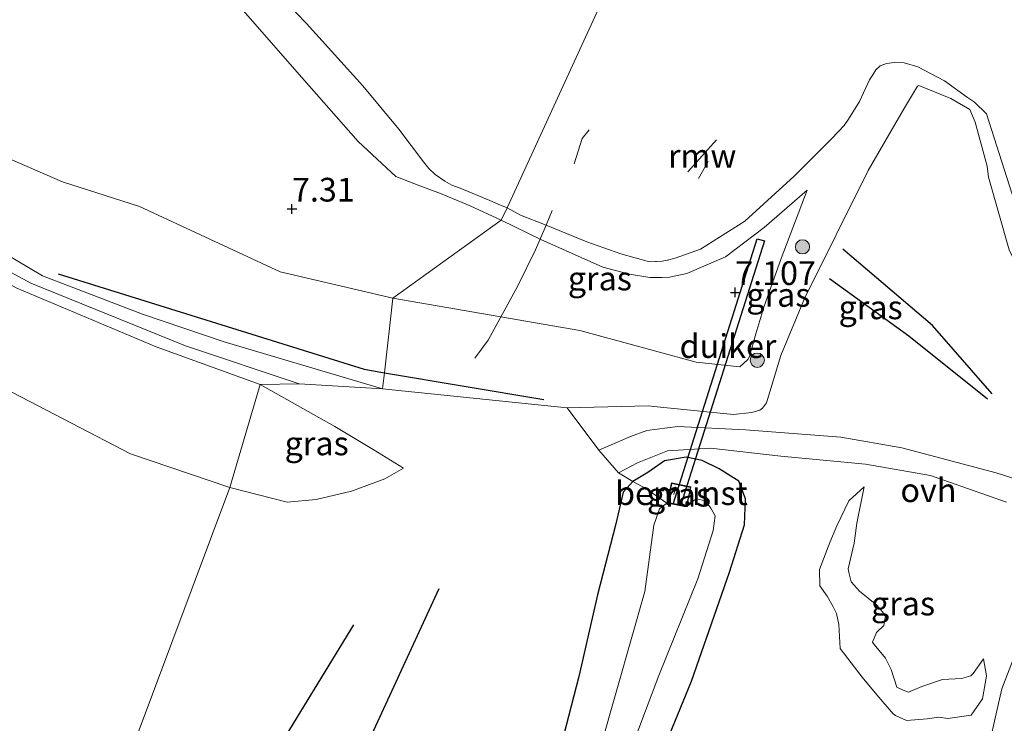
# Model space of a CAD drawing. Units: metres. Extents: x 160000 to 170008, y 439024 to 443753.
# Drawn here: x 162372 to 162476, y 443404 to 443478 of the extents above; entities that cross this region are included whole.
import ezdxf
from ezdxf.enums import TextEntityAlignment as Align

# ---------------------------------------------------------------- set-up
doc = ezdxf.new("R2010")
doc.units = ezdxf.units.M
doc.linetypes.add('IE-TERREINAFSCHEIDING', pattern=[10, 8, -2])
doc.layers.get('0').update_dxf_attribs({"lineweight": 25})
for name, color, linetype, lineweight in [('B-ME-AL-OVERIG-GV-B6', 7, 'BV-GELEIDERAIL', 18), ('B-ME-GR-BOOM-S-B1', 93, 'Continuous', 18), ('B-ME-GW-KRUINLIJN-L-B1', 93, 'Continuous', 18), ('B-ME-GW-TEENLIJN-L-B1', 93, 'Continuous', 18), ('B-ME-IE-GRASLAND-GV-B6', 93, 'Continuous', 18), ('B-ME-IE-GRONDWERKLIJN-GROND_INGERICHT-GV-B6', 253, 'Continuous', 18), ('B-ME-IE-HULPGEOMETRIE-L-B1', 53, 'Continuous', 18), ('B-ME-IE-TERREINAFSCHEIDING-DOORGANG-L-B1', 8, 'IE-TERREINAFSCHEIDING-KUNSTMATIG-OPEN', 18), ('B-ME-IE-TERREINAFSCHEIDING-RASTERHEKWERK-L-B1', 8, 'IE-TERREINAFSCHEIDING', 18), ('B-ME-KG-KADASTRAAL-DAKRAND-L-B1', 13, 'Continuous', 18), ('B-ME-KG-KADASTRAAL-NOKLIJN-L-B1', 13, 'Continuous', 18), ('B-ME-OB-WATERLIJN-L-B1', 133, 'OB-WATERLIJN', 18), ('B-ME-OG-WATER-GV-B6', 153, 'Continuous', 18), ('B-ME-VH-VERH_SOORT-ONVERHARD-GV-B6', 8, 'Continuous', 18)]:
    doc.layers.add(name, color=color, linetype=linetype, lineweight=lineweight)
for name, color, linetype in [('B-ME-GR-BOMENRIJ-L-B1', 10, 'Continuous'), ('B-ME-GW-GRONDWERKLIJN-L-B1', 10, 'Continuous'), ('B-ME-GW-HOOGTEPUNT-S-B1', 10, 'Continuous'), ('B-ME-GW-INSTEEKWATERGANG-L-B1', 10, 'Continuous'), ('B-ME-KW-DUIKER-GV-B6', 10, 'Continuous'), ('B-ME-KW-REMMINGWERK-L-B1', 10, 'Continuous'), ('B-ME-OG-BREUK-L-B1', 10, 'Continuous')]:
    doc.layers.add(name, color=color, linetype=linetype)
doc.styles.add('NLCS-ISO', font='NLCS-ISO.TTF')
doc.linetypes.add('BV-GELEIDERAIL', pattern='A,10,-3,[108,NLCS.SHX,S=1,R=0,X=0,Y=0],-3', length=16)
doc.linetypes.add('IE-TERREINAFSCHEIDING-KUNSTMATIG-OPEN', pattern='A,7,-1.5,[67,NLCS.SHX,S=0.75,R=0,X=0,Y=0],-1.5', length=10)
doc.linetypes.add('OB-WATERLIJN', pattern='A,10,[32,NLCS.SHX,S=2,R=0,X=0,Y=0],-12', length=22)

# ---------------------------------------------------------------- blocks, each defined once
blk = doc.blocks.new('hoogtepunt')
for p, q in [((-0.5, 0), (0.5, 0)), ((0, 0.5), (0, -0.5))]:
    blk.add_line(p, q)
blk = doc.blocks.new('boom')
h = blk.add_hatch(color=256)
edge = h.paths.add_edge_path()
edge.add_arc((0, 0), 0.75, 0, 360)
blk.add_circle((0, 0), 0.75)

msp = doc.modelspace()

# ---------------------------------------------------------------- linework, layer by layer
at = {"layer": 'B-ME-AL-OVERIG-GV-B6'}
msp.add_polyline3d([(162442.95, 443428.543, 7.295), (162442.518, 443426.491, 7.295), (162440.439, 443426.88, 7.295), (162440.889, 443428.968, 7.295), (162442.95, 443428.543, 7.295)], dxfattribs=at)
at = {"layer": 'B-ME-GR-BOMENRIJ-L-B1'}
msp.add_line((162376.193, 443451.001, 9.273), (162408.465, 443440.945, 9.273), dxfattribs=at)
msp.add_polyline3d([(162408.465, 443440.945, 9.273), (162410.6151, 443440.5845, 9.2562), (162427.42, 443437.767, 9.125)], dxfattribs=at)
at = {"layer": 'B-ME-GW-GRONDWERKLIJN-L-B1'}
for points in [[(162457.576, 443450.505, 8.416), (162465.949, 443444.472, 8.485), (162474.221, 443437.845, 8.309)], [(162416.348, 443417.818, 8.678), (162404.88, 443392.977, 8.592), (162387.532, 443349.894, 8.608), (162374.564, 443321.819, 8.567), (162359.719, 443289.651, 8.572), (162343.624, 443250.293, 8.637), (162327.4909, 443212.8588, 8.5648), (162316.088, 443188.249, 8.67), (162305.713, 443163.015, 8.58), (162297.963, 443143.36, 8.633)], [(162291.482, 443145.072, 8.518), (162306.781, 443175.293, 8.686), (162318.574, 443202.877, 8.654), (162322.5301, 443214.3642, 8.4724), (162331.319, 443233.729, 8.559), (162339.296, 443252.759, 8.613), (162357.011, 443299.845, 8.576), (162371.741, 443333.676, 8.613), (162391.235, 443376.41, 8.588), (162398.692, 443399.807, 8.522), (162407.387, 443414.001, 8.649)]]:
    msp.add_polyline3d(points, dxfattribs=at)
at = {"layer": 'B-ME-GW-INSTEEKWATERGANG-L-B1'}
msp.add_polyline3d([(162439.237, 443398.884, 7.332), (162443.015, 443408.084, 7.5), (162447.025, 443419.554, 7.357), (162448.608, 443424.549, 7.677), (162448.722, 443427.278, 7.853), (162447.995, 443429.147, 8.145), (162445.924, 443430.462, 8.276), (162444.147, 443431.335, 8.329), (162442.442, 443431.696, 8.416), (162440.157, 443431.31, 8.276), (162438.405, 443430.06, 7.968), (162436.814, 443429.136, 7.857), (162435.796, 443427.988, 7.718), (162435.028, 443424.663, 7.583), (162433.08, 443417.179, 7.423), (162431.139, 443408.547, 7.394), (162429.518, 443402.326, 7.316)], dxfattribs=at)
at = {"layer": 'B-ME-GW-KRUINLIJN-L-B1'}
msp.add_line((162429.891, 443436.901, 8.74), (162410.427, 443438.899, 8.924), dxfattribs=at)
for points in [[(162080.62, 443606.488, 9.66), (162098.774, 443592.694, 9.492), (162115.928, 443579.888, 9.431), (162128.701, 443571.494, 9.516), (162140.536, 443564.626, 9.475), (162159.945, 443554.165, 9.536), (162173.27, 443547.385, 9.532), (162184.5943, 443542.1039, 9.3528), (162193.008, 443539.05, 9.601), (162216.745, 443529.477, 9.479), (162242.072, 443519.672, 9.479), (162259.612, 443512.674, 9.423), (162266.691, 443509.558, 9.402), (162278.414, 443504.162, 9.475), (162291.168, 443497.417, 9.406), (162304.491, 443489.736, 9.447), (162321.691, 443479.532, 9.447), (162338.556, 443469.566, 9.536), (162350.063, 443462.562, 9.557), (162373.315, 443450.027, 9.342), (162389.645, 443443.436, 9.342), (162401.633, 443439.412, 9.342)], [(162260.688, 443510.292, 9.423), (162270.818, 443505.991, 9.362), (162283.547, 443499.552, 9.402), (162297.561, 443492.178, 9.419), (162316.535, 443480.966, 9.471), (162334.168, 443470.549, 9.496), (162343.928, 443464.603, 9.524), (162361.743, 443454.918, 9.406), (162371.823, 443449.485, 9.313), (162386.531, 443443.298, 9.074), (162397.505, 443439.351, 9.009)], [(162331.089, 443480.379, 8.908), (162334.942, 443476.611, 9.159), (162336.915, 443474.337, 9.289), (162337.777, 443472.491, 9.394), (162339.135, 443471.313, 9.475), (162341.931, 443468.933, 9.561), (162354.326, 443461.523, 9.577), (162369.117, 443453.984, 9.419), (162374.542, 443450.81, 9.313), (162385.106, 443446.76, 8.75), (162393.703, 443443.831, 8.725), (162410.427, 443438.899, 8.924)], [(162394.751, 443479.888, 7.055), (162401.115, 443472.589, 7.1), (162407.851, 443464.947, 6.945), (162411.827, 443461.261, 6.755), (162414.356, 443460.268, 6.609), (162416.531, 443459.478, 6.528), (162419.68, 443458.18, 6.564), (162422.938, 443456.671, 6.508)], [(162429.891, 443436.901, 8.74), (162438.493, 443437.097, 8.732), (162439.0339, 443437.0412, 8.7325), (162440.0841, 443436.9329, 8.7334), (162447.446, 443436.174, 8.74), (162449.371, 443436.395, 8.752), (162450.235, 443436.635, 8.645), (162450.487, 443436.852, 8.629), (162450.908, 443437.398, 8.629), (162452.431, 443442.412, 8.641), (162454.92, 443448.417, 8.432), (162461.635, 443461.897, 7.64), (162465.478, 443468.49, 6.947), (162466.839, 443470.796, 6.786), (162466.991, 443470.858, 6.799), (162470.366, 443469.49, 6.887)], [(162474.201, 443462.342, 7.195), (162472.929, 443466.983, 6.951), (162472.36, 443468.343, 6.951), (162470.366, 443469.49, 6.887)], [(162474.201, 443462.342, 7.195), (162474.352, 443461.191, 7.238), (162476.522, 443453.542, 7.574), (162478.644, 443449.15, 7.755)], [(162422.938, 443456.671, 6.508), (162427.116, 443454.635, 6.507), (162433.656, 443451.722, 6.507), (162436.47, 443450.965, 6.507), (162438.631, 443450.609, 6.507), (162438.7914, 443450.6118, 6.507), (162439.9107, 443450.6314, 6.507), (162440.69, 443450.645, 6.507), (162442.51, 443451.055, 6.507), (162446.596, 443452.813, 6.507), (162450.672, 443455.887, 6.507), (162455.203, 443459.818, 6.507)], [(162397.505, 443439.351, 9.009), (162405.404, 443434.916, 9.216), (162409.416, 443432.498, 9.113), (162412.628, 443430.507, 8.941)], [(162461.219, 443428.574, 8.551), (162460.447, 443424.73, 8.547), (162460.167, 443422.626, 8.588), (162459.557, 443419.918, 8.555), (162459.636, 443419.377, 8.543), (162459.873, 443418.555, 8.58), (162460.728, 443417.573, 8.53), (162462.551, 443416.071, 8.621), (162463.472, 443414.993, 8.637), (162463.288, 443413.931, 8.588), (162462.533, 443413.214, 8.485), (162462.092, 443412.184, 8.654), (162462.295, 443411.922, 8.608), (162463.483, 443410.513, 8.576), (162464.072, 443409.296, 8.604), (162464.69, 443407.424, 8.555), (162465.35, 443407.11, 8.555), (162465.897, 443406.929, 8.489)], [(162465.897, 443406.929, 8.489), (162467.31, 443407.507, 8.51), (162469.5, 443408.24, 8.621), (162471.486, 443408.364, 8.649), (162472.477, 443408.642, 8.654), (162472.733, 443408.875, 8.629), (162473.811, 443410.425, 8.572)]]:
    msp.add_polyline3d(points, dxfattribs=at)
at = {"layer": 'B-ME-GW-TEENLIJN-L-B1'}
for points in [[(162394.315, 443428.504, 7.728), (162383.84, 443432.018, 7.395), (162371.387, 443438.497, 7.391), (162355.742, 443446.683, 7.432), (162344.422, 443453.991, 7.521), (162327.111, 443463.945, 7.614), (162315.592, 443470.955, 7.7), (162306.407, 443476.319, 7.74), (162296.574, 443482.928, 7.769), (162281.499, 443491.81, 7.906), (162274.001, 443495.751, 7.87), (162261.57, 443501.396, 7.947), (162246.787, 443507.607, 8.04), (162236.016, 443511.961, 8.02), (162223.907, 443517.072, 8.097), (162210.454, 443522.332, 8.024), (162195.895, 443528.291, 8.008)], [(162337.641, 443485.304, 7.395), (162339.938, 443483.135, 7.533), (162344.286, 443479.071, 7.663), (162348.945, 443474.823, 7.7), (162357.597, 443469.356, 7.635), (162369.167, 443463.955, 7.578), (162376.667, 443460.716, 7.513), (162384.775, 443458.116, 7.513), (162399.613, 443451.221, 7.44), (162411.491, 443448.433, 7.481)], [(162455.203, 443459.818, 6.507), (162452.488, 443452.639, 6.893), (162450.652, 443447.51, 7.25), (162449.795, 443444.7, 7.377), (162449.134, 443442.306, 7.492), (162448.967, 443441.985, 7.628), (162448.101, 443441.218, 7.669), (162443.501, 443441.684, 7.611)], [(162411.491, 443448.433, 7.481), (162431.247, 443445.022, 7.262), (162437.9516, 443443.1957, 7.453), (162439.1065, 443442.8811, 7.4859), (162443.501, 443441.684, 7.611)], [(162412.628, 443430.507, 8.941), (162410.646, 443429.41, 8.764), (162407.139, 443428.111, 8.526), (162403.401, 443427.214, 8.243), (162400.351, 443426.923, 8.001), (162394.315, 443428.504, 7.728)], [(162473.811, 443410.425, 8.572), (162474.122, 443408.637, 8.383), (162473.724, 443406.221, 8.161), (162472.498, 443404.487, 8.128), (162470.055, 443404.139, 8.153), (162469.096, 443404.294, 8.161), (162467.879, 443404.094, 7.989), (162465.704, 443403.938, 7.903), (162464.537, 443404.445, 7.845), (162464.27, 443404.632, 7.812), (162462.57, 443406.638, 7.673), (162461.034, 443408.489, 7.574), (162458.71, 443411.51, 7.398), (162458.552, 443414.04, 7.353), (162458.296, 443415.204, 7.053), (162457.931, 443415.986, 6.983), (162457.33, 443417.017, 7.32), (162456.566, 443418.134, 7.365), (162456.533, 443419.831, 7.509), (162457.595, 443422.673, 7.615), (162458.328, 443424.462, 7.747), (162459.62, 443427.073, 8.116), (162461.219, 443428.574, 8.551)]]:
    msp.add_polyline3d(points, dxfattribs=at)
at = {"layer": 'B-ME-IE-GRASLAND-GV-B6'}
for points in [[(162395.87, 443484.179, 6.053), (162402.383, 443477.387, 6.053), (162408.338, 443470.816, 6.053), (162412.141, 443466.247, 6.053), (162414.735, 443462.8, 6.053), (162415.291, 443462.102, 6.053), (162415.973, 443461.482, 6.053), (162416.992, 443460.764, 6.053), (162417.737, 443460.363, 6.053), (162418.593, 443460.056, 6.053), (162421.73, 443458.731, 6.053), (162422.603, 443458.359, 6.053), (162423.553, 443457.952, 6.053), (162422.938, 443456.671, 6.508), (162419.68, 443458.18, 6.564), (162416.531, 443459.478, 6.528), (162414.356, 443460.268, 6.609), (162411.827, 443461.261, 6.755), (162407.851, 443464.947, 6.945), (162401.115, 443472.589, 7.1), (162394.751, 443479.888, 7.055)], [(162394.315, 443428.504, 7.728), (162383.84, 443432.018, 7.395), (162371.387, 443438.497, 7.391), (162355.742, 443446.683, 7.432), (162344.422, 443453.991, 7.521), (162327.111, 443463.945, 7.614), (162315.592, 443470.955, 7.7), (162306.407, 443476.319, 7.74), (162296.574, 443482.928, 7.769)], [(162296.574, 443482.928, 7.769), (162306.407, 443476.319, 7.74), (162315.592, 443470.955, 7.7), (162327.111, 443463.945, 7.614), (162344.422, 443453.991, 7.521), (162355.742, 443446.683, 7.432), (162371.387, 443438.497, 7.391), (162383.84, 443432.018, 7.395), (162394.315, 443428.504, 7.728), (162314.955, 443216.656, 8.097)], [(162316.535, 443480.966, 9.471), (162334.168, 443470.549, 9.496), (162343.928, 443464.603, 9.524), (162361.743, 443454.918, 9.406), (162371.823, 443449.485, 9.313), (162386.531, 443443.298, 9.074), (162397.505, 443439.351, 9.009), (162394.315, 443428.504, 7.728)], [(162410.427, 443438.899, 8.924), (162401.633, 443439.412, 9.342), (162397.505, 443439.351, 9.009), (162386.531, 443443.298, 9.074), (162371.823, 443449.485, 9.313), (162361.743, 443454.918, 9.406), (162343.928, 443464.603, 9.524), (162334.168, 443470.549, 9.496), (162316.535, 443480.966, 9.471)], [(162331.089, 443480.379, 8.908), (162334.942, 443476.611, 9.159), (162336.915, 443474.337, 9.289), (162337.777, 443472.491, 9.394), (162339.135, 443471.313, 9.475), (162341.931, 443468.933, 9.561), (162354.326, 443461.523, 9.577), (162369.117, 443453.984, 9.419), (162374.542, 443450.81, 9.313), (162385.106, 443446.76, 8.75), (162393.703, 443443.831, 8.725), (162410.427, 443438.899, 8.924)], [(162344.286, 443479.071, 7.663), (162348.945, 443474.823, 7.7), (162357.597, 443469.356, 7.635), (162369.167, 443463.955, 7.578), (162376.667, 443460.716, 7.513), (162384.775, 443458.116, 7.513), (162399.613, 443451.221, 7.44), (162411.491, 443448.433, 7.481), (162410.6151, 443440.5845, 8.6689), (162410.427, 443438.899, 8.924), (162393.703, 443443.831, 8.725), (162385.106, 443446.76, 8.75), (162374.542, 443450.81, 9.313), (162369.117, 443453.984, 9.419), (162354.326, 443461.523, 9.577), (162341.931, 443468.933, 9.561), (162339.135, 443471.313, 9.475), (162337.777, 443472.491, 9.394), (162336.915, 443474.337, 9.289), (162334.942, 443476.611, 9.159), (162331.089, 443480.379, 8.908)], [(162422.938, 443456.671, 6.508), (162411.491, 443448.433, 7.481), (162399.613, 443451.221, 7.44), (162384.775, 443458.116, 7.513), (162376.667, 443460.716, 7.513), (162369.167, 443463.955, 7.578), (162357.597, 443469.356, 7.635), (162348.945, 443474.823, 7.7), (162344.286, 443479.071, 7.663)], [(162394.751, 443479.888, 7.055), (162401.115, 443472.589, 7.1), (162407.851, 443464.947, 6.945), (162411.827, 443461.261, 6.755), (162414.356, 443460.268, 6.609), (162416.531, 443459.478, 6.528), (162419.68, 443458.18, 6.564), (162422.938, 443456.671, 6.508)], [(162476.522, 443453.542, 7.574), (162474.352, 443461.191, 7.238), (162474.201, 443462.342, 7.195), (162472.929, 443466.983, 6.951), (162472.36, 443468.343, 6.951), (162470.366, 443469.49, 6.887), (162466.991, 443470.858, 6.799), (162466.839, 443470.796, 6.786), (162465.478, 443468.49, 6.947), (162461.635, 443461.897, 7.64), (162454.92, 443448.417, 8.432), (162452.431, 443442.412, 8.641), (162450.908, 443437.398, 8.629), (162450.487, 443436.852, 8.629), (162450.235, 443436.635, 8.645), (162449.371, 443436.395, 8.752), (162447.446, 443436.174, 8.74), (162440.0841, 443436.9329, 8.7334), (162439.0339, 443437.0412, 8.7325), (162438.493, 443437.097, 8.732), (162429.891, 443436.901, 8.74), (162410.427, 443438.899, 8.924), (162410.6151, 443440.5845, 8.6689), (162411.491, 443448.433, 7.481), (162431.247, 443445.022, 7.262), (162437.9516, 443443.1957, 7.453), (162439.1065, 443442.8811, 7.4859), (162443.501, 443441.684, 7.611), (162448.101, 443441.218, 7.669), (162448.967, 443441.985, 7.628), (162449.134, 443442.306, 7.492), (162449.795, 443444.7, 7.377), (162450.652, 443447.51, 7.25), (162452.488, 443452.639, 6.893), (162455.203, 443459.818, 6.507), (162450.672, 443455.887, 6.507), (162446.596, 443452.813, 6.507), (162442.51, 443451.055, 6.507), (162440.69, 443450.645, 6.507), (162439.9107, 443450.6314, 6.507), (162438.7914, 443450.6118, 6.507), (162438.631, 443450.609, 6.507), (162436.47, 443450.965, 6.507), (162433.656, 443451.722, 6.507), (162427.116, 443454.635, 6.507), (162422.938, 443456.671, 6.508), (162423.553, 443457.952, 6.053), (162424.957, 443457.205, 6.052), (162427.685, 443456.145, 6.052), (162431.964, 443454.373, 6.052), (162435.567, 443453.106, 6.052), (162438.566, 443452.28, 6.052), (162439.22, 443452.309, 6.052), (162439.3121, 443452.3142, 6.052), (162439.925, 443452.349, 6.052), (162440.4306, 443452.4397, 6.052), (162440.488, 443452.45, 6.052), (162441.283, 443452.655, 6.052), (162443.958, 443453.612, 6.052), (162448.638, 443456.557, 6.052), (162453.848, 443461.318, 6.052), (162457.832, 443465.289, 6.052), (162459.108, 443466.657, 6.052), (162459.582, 443467.311, 6.052), (162460.751, 443469.187, 6.052), (162461.792, 443471.445, 6.052), (162462.135, 443471.988, 6.052), (162462.469, 443472.523, 6.052), (162462.909, 443472.918, 6.052), (162463.599, 443473.182, 6.052), (162464.38, 443473.291, 6.052), (162465.448, 443473.255, 6.052), (162466.906, 443472.834, 6.052), (162469.695, 443471.356, 6.052)], [(162482.793, 443427.61, 8.572), (162475.163, 443430.016, 8.596), (162465.191, 443432.682, 8.686), (162458.756, 443433.807, 8.674), (162448.697, 443434.552, 8.715), (162441.555, 443434.908, 8.666), (162438.303, 443434.503, 8.608), (162436.581, 443433.863, 8.584), (162433.247, 443432.425, 8.502), (162429.891, 443436.901, 8.74), (162438.493, 443437.097, 8.732), (162439.0339, 443437.0412, 8.7325), (162440.0841, 443436.9329, 8.7334), (162447.446, 443436.174, 8.74), (162449.371, 443436.395, 8.752), (162450.235, 443436.635, 8.645), (162450.487, 443436.852, 8.629), (162450.908, 443437.398, 8.629), (162452.431, 443442.412, 8.641), (162454.92, 443448.417, 8.432), (162461.635, 443461.897, 7.64), (162465.478, 443468.49, 6.947), (162466.839, 443470.796, 6.786), (162466.991, 443470.858, 6.799), (162470.366, 443469.49, 6.887), (162472.36, 443468.343, 6.951), (162472.929, 443466.983, 6.951), (162474.201, 443462.342, 7.195), (162474.352, 443461.191, 7.238), (162476.522, 443453.542, 7.574)], [(162469.695, 443471.356, 6.052), (162472.12, 443469.582, 6.052), (162472.861, 443469.118, 6.052), (162474.126, 443467.887, 6.052), (162477.082, 443458.623, 6.052)], [(162452.488, 443452.639, 6.893), (162450.652, 443447.51, 7.25), (162449.795, 443444.7, 7.377), (162449.134, 443442.306, 7.492), (162448.967, 443441.985, 7.628), (162448.101, 443441.218, 7.669), (162443.501, 443441.684, 7.611), (162439.1065, 443442.8811, 7.4859), (162437.9516, 443443.1957, 7.453), (162431.247, 443445.022, 7.262), (162411.491, 443448.433, 7.481), (162422.938, 443456.671, 6.508), (162427.116, 443454.635, 6.507), (162433.656, 443451.722, 6.507), (162436.47, 443450.965, 6.507), (162438.631, 443450.609, 6.507), (162438.7914, 443450.6118, 6.507), (162439.9107, 443450.6314, 6.507), (162440.69, 443450.645, 6.507), (162442.51, 443451.055, 6.507), (162446.596, 443452.813, 6.507), (162450.672, 443455.887, 6.507), (162455.203, 443459.818, 6.507), (162452.488, 443452.639, 6.893)], [(162314.955, 443216.656, 8.097), (162394.315, 443428.504, 7.728), (162400.351, 443426.923, 8.001), (162403.401, 443427.214, 8.243), (162407.139, 443428.111, 8.526), (162410.646, 443429.41, 8.764), (162412.628, 443430.507, 8.941), (162409.416, 443432.498, 9.113), (162405.404, 443434.916, 9.216), (162397.505, 443439.351, 9.009), (162401.633, 443439.412, 9.342), (162410.427, 443438.899, 8.924)], [(162394.315, 443428.504, 7.728), (162397.505, 443439.351, 9.009), (162405.404, 443434.916, 9.216), (162409.416, 443432.498, 9.113), (162412.628, 443430.507, 8.941), (162410.646, 443429.41, 8.764), (162407.139, 443428.111, 8.526), (162403.401, 443427.214, 8.243), (162400.351, 443426.923, 8.001), (162394.315, 443428.504, 7.728)], [(162410.427, 443438.899, 8.924), (162429.891, 443436.901, 8.74), (162433.247, 443432.425, 8.502), (162435.297, 443430.031, 8.108), (162436.814, 443429.136, 7.857), (162435.796, 443427.988, 7.718), (162435.028, 443424.663, 7.583), (162433.08, 443417.179, 7.423), (162431.139, 443408.547, 7.394), (162429.518, 443402.326, 7.316), (162427.659, 443396.341, 7.271), (162425.014, 443389.968, 7.139), (162422.677, 443384.47, 6.992), (162418.707, 443375.242, 7.127), (162414.522, 443365.073, 7.164), (162407.127, 443347.237, 7.246), (162400.429, 443331.742, 7.094)], [(162439.237, 443398.884, 7.332), (162443.015, 443408.084, 7.5), (162447.025, 443419.554, 7.357), (162448.608, 443424.549, 7.677), (162448.722, 443427.278, 7.853), (162447.995, 443429.147, 8.145), (162445.924, 443430.462, 8.276), (162444.147, 443431.335, 8.329), (162442.442, 443431.696, 8.416), (162440.157, 443431.31, 8.276), (162438.405, 443430.06, 7.968), (162436.814, 443429.136, 7.857), (162435.297, 443430.031, 8.108), (162437.324, 443431.102, 8.313), (162440.484, 443432.35, 8.452), (162445.011, 443432.627, 8.584), (162452.44, 443431.798, 8.473), (162461.356, 443430.934, 8.584), (162468.232, 443429.746, 8.691), (162476.228, 443426.939, 8.703)], [(162436.059, 443399.369, 5.728), (162439.563, 443408.652, 5.728), (162443.69, 443418.842, 5.728), (162445.298, 443423.939, 5.728), (162445.515, 443425.515, 5.728), (162445.055, 443426.3, 5.728), (162444.477, 443427.073, 5.748), (162443.523, 443427.29, 5.748), (162442.622, 443426.688, 5.748), (162442.538, 443426.433, 5.748), (162440.398, 443426.835, 5.748), (162438.181, 443428.391, 7.361), (162436.814, 443429.136, 7.857), (162438.405, 443430.06, 7.968), (162440.157, 443431.31, 8.276), (162442.442, 443431.696, 8.416), (162444.147, 443431.335, 8.329), (162445.924, 443430.462, 8.276), (162447.995, 443429.147, 8.145)], [(162400.429, 443331.742, 7.094), (162407.127, 443347.237, 7.246), (162414.522, 443365.073, 7.164), (162418.707, 443375.242, 7.127), (162422.677, 443384.47, 6.992), (162425.014, 443389.968, 7.139), (162427.659, 443396.341, 7.271), (162429.518, 443402.326, 7.316), (162431.139, 443408.547, 7.394), (162433.08, 443417.179, 7.423), (162435.028, 443424.663, 7.583), (162435.796, 443427.988, 7.718), (162436.814, 443429.136, 7.857), (162438.181, 443428.391, 7.361), (162440.398, 443426.835, 5.748)], [(162447.995, 443429.147, 8.145), (162448.722, 443427.278, 7.853), (162448.608, 443424.549, 7.677), (162447.025, 443419.554, 7.357), (162443.015, 443408.084, 7.5), (162439.237, 443398.884, 7.332)], [(162440.439, 443426.88, 7.295), (162442.518, 443426.491, 7.295), (162442.95, 443428.543, 7.295), (162440.889, 443428.968, 7.295), (162440.439, 443426.88, 7.295)], [(162461.219, 443428.574, 8.551), (162459.62, 443427.073, 8.116), (162458.328, 443424.462, 7.747), (162457.595, 443422.673, 7.615), (162456.533, 443419.831, 7.509), (162456.566, 443418.134, 7.365), (162457.33, 443417.017, 7.32), (162457.931, 443415.986, 6.983), (162458.296, 443415.204, 7.053), (162458.552, 443414.04, 7.353), (162458.71, 443411.51, 7.398), (162461.034, 443408.489, 7.574), (162462.57, 443406.638, 7.673), (162464.27, 443404.632, 7.812), (162464.537, 443404.445, 7.845), (162465.704, 443403.938, 7.903), (162467.879, 443404.094, 7.989), (162469.096, 443404.294, 8.161), (162470.055, 443404.139, 8.153), (162472.498, 443404.487, 8.128), (162473.724, 443406.221, 8.161), (162474.122, 443408.637, 8.383), (162473.811, 443410.425, 8.572), (162472.733, 443408.875, 8.629), (162472.477, 443408.642, 8.654), (162471.486, 443408.364, 8.649), (162469.5, 443408.24, 8.621), (162467.31, 443407.507, 8.51), (162465.897, 443406.929, 8.489), (162465.35, 443407.11, 8.555), (162464.69, 443407.424, 8.555), (162464.072, 443409.296, 8.604), (162463.483, 443410.513, 8.576), (162462.295, 443411.922, 8.608), (162462.092, 443412.184, 8.654), (162462.533, 443413.214, 8.485), (162463.288, 443413.931, 8.588), (162463.472, 443414.993, 8.637), (162462.551, 443416.071, 8.621), (162460.728, 443417.573, 8.53), (162459.873, 443418.555, 8.58), (162459.636, 443419.377, 8.543), (162459.557, 443419.918, 8.555), (162460.167, 443422.626, 8.588), (162460.447, 443424.73, 8.547), (162461.219, 443428.574, 8.551)], [(162473.811, 443410.425, 8.572), (162474.122, 443408.637, 8.383), (162473.724, 443406.221, 8.161), (162472.498, 443404.487, 8.128), (162470.055, 443404.139, 8.153), (162469.096, 443404.294, 8.161), (162467.879, 443404.094, 7.989), (162465.704, 443403.938, 7.903), (162464.537, 443404.445, 7.845), (162464.27, 443404.632, 7.812), (162462.57, 443406.638, 7.673), (162461.034, 443408.489, 7.574), (162458.71, 443411.51, 7.398), (162458.552, 443414.04, 7.353), (162458.296, 443415.204, 7.053), (162457.931, 443415.986, 6.983), (162457.33, 443417.017, 7.32), (162456.566, 443418.134, 7.365), (162456.533, 443419.831, 7.509), (162457.595, 443422.673, 7.615), (162458.328, 443424.462, 7.747), (162459.62, 443427.073, 8.116), (162461.219, 443428.574, 8.551), (162460.447, 443424.73, 8.547), (162460.167, 443422.626, 8.588), (162459.557, 443419.918, 8.555), (162459.636, 443419.377, 8.543), (162459.873, 443418.555, 8.58), (162460.728, 443417.573, 8.53), (162462.551, 443416.071, 8.621), (162463.472, 443414.993, 8.637), (162463.288, 443413.931, 8.588), (162462.533, 443413.214, 8.485), (162462.092, 443412.184, 8.654), (162462.295, 443411.922, 8.608), (162463.483, 443410.513, 8.576), (162464.072, 443409.296, 8.604), (162464.69, 443407.424, 8.555), (162465.35, 443407.11, 8.555), (162465.897, 443406.929, 8.489), (162467.31, 443407.507, 8.51), (162469.5, 443408.24, 8.621), (162471.486, 443408.364, 8.649), (162472.477, 443408.642, 8.654), (162472.733, 443408.875, 8.629), (162473.811, 443410.425, 8.572)], [(162440.398, 443426.835, 5.748), (162439.9, 443426.444, 5.728), (162439.866, 443426.434, 5.728), (162439.647, 443426.244, 5.728), (162439.046, 443424.509, 5.728), (162438.968, 443423.988, 5.728), (162438.086, 443417.533, 5.728), (162435.215, 443407.411, 5.728), (162433.26, 443400.628, 5.728), (162429.807, 443392.646, 5.728), (162426.868, 443386.057, 5.728), (162426.61, 443384.544, 5.728), (162426.665, 443383.112, 5.728), (162426.639, 443382.851, 5.728), (162426.228, 443381.642, 5.728), (162423.246, 443376.418, 5.728), (162420.643, 443370.737, 5.728), (162415.37, 443359.198, 5.728), (162410.792, 443348.081, 5.728), (162406.093, 443337.725, 5.732), (162402.803, 443329.687, 5.732)], [(162477.286, 443411.28, 9.187), (162475.761, 443407.267, 8.182), (162473.924, 443399.209, 7.952), (162472.052, 443385.172, 8.481), (162484.047, 443386.696, 8.887)]]:
    msp.add_polyline3d(points, dxfattribs=at)
at = {"layer": 'B-ME-IE-GRONDWERKLIJN-GROND_INGERICHT-GV-B6'}
msp.add_polyline3d([(162495.446, 443390.452, 9.146), (162493.705, 443389.618, 9.134), (162491.391, 443388.762, 9.093), (162487.8, 443387.89, 8.978), (162484.047, 443386.696, 8.887), (162472.052, 443385.172, 8.481), (162473.924, 443399.209, 7.952), (162475.761, 443407.267, 8.182), (162477.286, 443411.28, 9.187), (162487.697, 443406.86, 9.187), (162488.104, 443406.673, 9.187), (162486.485, 443401.122, 9.187), (162488.402, 443400.569, 9.187), (162487.787, 443398.454, 9.187), (162486.599, 443398.83, 9.187), (162485.472, 443394.628, 9.187), (162487.726, 443393.933, 9.187), (162488.245, 443393.736, 9.187), (162487.989, 443392.952, 9.187), (162495.446, 443390.452, 9.146)], dxfattribs=at)
at = {"layer": 'B-ME-IE-HULPGEOMETRIE-L-B1'}
msp.add_polyline3d([(162247.748, 443089.801, 6.252), (162255.673, 443098.209, 6.216), (162257.575, 443100.552, 6.605), (162260.109, 443107.397, 7.639), (162261.29, 443110.718, 7.847), (162263.621, 443116.548, 10.943), (162263.935, 443117.28, 10.929), (162264.9174, 443119.4031, 10.9496), (162265.746, 443121.194, 10.967), (162267.228, 443121.946, 10.939), (162273.594, 443126.55, 8.579), (162279.047, 443128.121, 8.762), (162314.955, 443216.656, 8.097), (162394.315, 443428.504, 7.728), (162397.505, 443439.351, 9.009), (162401.633, 443439.412, 9.342), (162410.427, 443438.899, 8.924), (162410.6151, 443440.5845, 8.6689), (162411.491, 443448.433, 7.481), (162422.938, 443456.671, 6.508), (162423.553, 443457.952, 6.053), (162497.635, 443619.213, 6.102), (162500.182, 443625.148, 8.296), (162500.424, 443625.461, 8.267)], dxfattribs=at)
at = {"layer": 'B-ME-IE-TERREINAFSCHEIDING-DOORGANG-L-B1'}
msp.add_line((162433.247, 443432.425, 8.502), (162435.297, 443430.031, 8.108), dxfattribs=at)
at = {"layer": 'B-ME-IE-TERREINAFSCHEIDING-RASTERHEKWERK-L-B1'}
for p, q in [((162443.753, 443461.041, 5.985), (162444.759, 443462.841, 5.985)), ((162433.247, 443432.425, 8.502), (162429.891, 443436.901, 8.74))]:
    msp.add_line(p, q, dxfattribs=at)
for points in [[(162430.63, 443462.621, 5.927), (162431.49, 443465.279, 5.927), (162432.202, 443466.178, 5.927)], [(162428.324, 443457.674, 5.927), (162427.685, 443456.145, 6.052), (162426.563, 443453.525, 6.451), (162424.686, 443449.739, 6.682), (162421.554, 443444.012, 7.61), (162420.159, 443442.121, 8.23)], [(162440.398, 443426.835, 5.748), (162438.181, 443428.391, 7.361), (162436.814, 443429.136, 7.857), (162435.297, 443430.031, 8.108)]]:
    msp.add_polyline3d(points, dxfattribs=at)
at = {"layer": 'B-ME-KG-KADASTRAAL-DAKRAND-L-B1'}
msp.add_polyline3d([(162442.89, 443428.504, 10.385), (162442.479, 443426.549, 10.389), (162440.499, 443426.92, 10.233), (162440.927, 443428.909, 10.233), (162442.89, 443428.504, 10.385)], dxfattribs=at)
at = {"layer": 'B-ME-KG-KADASTRAAL-NOKLIJN-L-B1'}
msp.add_line((162441.153, 443427.748, 12.47), (162441.321, 443428.553, 12.392), dxfattribs=at)
at = {"layer": 'B-ME-KW-DUIKER-GV-B6'}
msp.add_polyline3d([(162450.719, 443454.501, 6.117), (162441.853, 443426.542, 5.727), (162441.082, 443426.726, 5.769), (162449.948, 443454.684, 6.159), (162450.719, 443454.501, 6.117)], dxfattribs=at)
at = {"layer": 'B-ME-KW-REMMINGWERK-L-B1'}
msp.add_line((162442.64, 443461.763, 5.985), (162445.638, 443465.118, 5.985), dxfattribs=at)
at = {"layer": 'B-ME-OB-WATERLIJN-L-B1'}
for points in [[(162423.553, 443457.952, 6.053), (162422.603, 443458.359, 6.053), (162421.73, 443458.731, 6.053), (162418.593, 443460.056, 6.053), (162417.737, 443460.363, 6.053), (162416.992, 443460.764, 6.053), (162415.973, 443461.482, 6.053), (162415.291, 443462.102, 6.053), (162414.735, 443462.8, 6.053), (162412.141, 443466.247, 6.053), (162408.338, 443470.816, 6.053), (162402.383, 443477.387, 6.053), (162395.87, 443484.179, 6.053)], [(162423.553, 443457.952, 6.053), (162424.957, 443457.205, 6.052), (162427.685, 443456.145, 6.052), (162431.964, 443454.373, 6.052), (162435.567, 443453.106, 6.052), (162438.566, 443452.28, 6.052), (162439.22, 443452.309, 6.052), (162439.3121, 443452.3142, 6.052), (162439.925, 443452.349, 6.052), (162440.4306, 443452.4397, 6.052), (162440.488, 443452.45, 6.052), (162441.283, 443452.655, 6.052), (162443.958, 443453.612, 6.052), (162448.638, 443456.557, 6.052), (162453.848, 443461.318, 6.052), (162457.832, 443465.289, 6.052), (162459.108, 443466.657, 6.052), (162459.582, 443467.311, 6.052), (162460.751, 443469.187, 6.052), (162461.792, 443471.445, 6.052), (162462.135, 443471.988, 6.052), (162462.469, 443472.523, 6.052), (162462.909, 443472.918, 6.052), (162463.599, 443473.182, 6.052), (162464.38, 443473.291, 6.052), (162465.448, 443473.255, 6.052), (162466.906, 443472.834, 6.052), (162469.695, 443471.356, 6.052), (162472.12, 443469.582, 6.052), (162472.861, 443469.118, 6.052), (162474.126, 443467.887, 6.052), (162477.082, 443458.623, 6.052)]]:
    msp.add_polyline3d(points, dxfattribs=at)
at = {"layer": 'B-ME-OG-BREUK-L-B1'}
msp.add_polyline3d([(162474.737, 443438.376, 8.202), (162468.453, 443445.549, 7.964), (162458.984, 443453.62, 7.784)], dxfattribs=at)
at = {"layer": 'B-ME-OG-WATER-GV-B6'}
for points in [[(162497.635, 443619.213, 6.102), (162423.553, 443457.952, 6.053), (162422.603, 443458.359, 6.053), (162421.73, 443458.731, 6.053), (162418.593, 443460.056, 6.053), (162417.737, 443460.363, 6.053), (162416.992, 443460.764, 6.053), (162415.973, 443461.482, 6.053), (162415.291, 443462.102, 6.053), (162414.735, 443462.8, 6.053), (162412.141, 443466.247, 6.053), (162408.338, 443470.816, 6.053), (162402.383, 443477.387, 6.053), (162395.87, 443484.179, 6.053)], [(162477.082, 443458.623, 6.052), (162474.126, 443467.887, 6.052), (162472.861, 443469.118, 6.052), (162472.12, 443469.582, 6.052), (162469.695, 443471.356, 6.052), (162466.906, 443472.834, 6.052), (162465.448, 443473.255, 6.052), (162464.38, 443473.291, 6.052), (162463.599, 443473.182, 6.052), (162462.909, 443472.918, 6.052), (162462.469, 443472.523, 6.052), (162462.135, 443471.988, 6.052), (162461.792, 443471.445, 6.052), (162460.751, 443469.187, 6.052), (162459.582, 443467.311, 6.052), (162459.108, 443466.657, 6.052), (162457.832, 443465.289, 6.052), (162453.848, 443461.318, 6.052), (162448.638, 443456.557, 6.052), (162443.958, 443453.612, 6.052), (162441.283, 443452.655, 6.052), (162440.488, 443452.45, 6.052), (162440.4306, 443452.4397, 6.052), (162439.925, 443452.349, 6.052), (162439.3121, 443452.3142, 6.052), (162439.22, 443452.309, 6.052), (162438.566, 443452.28, 6.052), (162435.567, 443453.106, 6.052), (162431.964, 443454.373, 6.052), (162427.685, 443456.145, 6.052), (162424.957, 443457.205, 6.052), (162423.553, 443457.952, 6.053), (162497.635, 443619.213, 6.102)], [(162433.26, 443400.628, 5.728), (162435.215, 443407.411, 5.728), (162438.086, 443417.533, 5.728), (162438.968, 443423.988, 5.728), (162439.046, 443424.509, 5.728), (162439.647, 443426.244, 5.728), (162439.866, 443426.434, 5.728), (162439.9, 443426.444, 5.728), (162440.398, 443426.835, 5.748), (162442.538, 443426.433, 5.748), (162442.622, 443426.688, 5.748), (162443.523, 443427.29, 5.748), (162444.477, 443427.073, 5.748), (162445.055, 443426.3, 5.728), (162445.515, 443425.515, 5.728), (162445.298, 443423.939, 5.728), (162443.69, 443418.842, 5.728), (162439.563, 443408.652, 5.728), (162436.059, 443399.369, 5.728)]]:
    msp.add_polyline3d(points, dxfattribs=at)
at = {"layer": 'B-ME-VH-VERH_SOORT-ONVERHARD-GV-B6'}
msp.add_polyline3d([(162476.228, 443426.939, 8.703), (162468.232, 443429.746, 8.691), (162461.356, 443430.934, 8.584), (162452.44, 443431.798, 8.473), (162445.011, 443432.627, 8.584), (162440.484, 443432.35, 8.452), (162437.324, 443431.102, 8.313), (162435.297, 443430.031, 8.108), (162433.247, 443432.425, 8.502), (162436.581, 443433.863, 8.584), (162438.303, 443434.503, 8.608), (162441.555, 443434.908, 8.666), (162448.697, 443434.552, 8.715), (162458.756, 443433.807, 8.674), (162465.191, 443432.682, 8.686), (162475.163, 443430.016, 8.596), (162482.793, 443427.61, 8.572)], dxfattribs=at)

# ---------------------------------------------------------------- block references
at = {"layer": 'B-ME-GR-BOOM-S-B1', "rotation": 90}
for p in [(162454.719, 443453.855, 8.161), (162449.949, 443441.903, 12.392)]:
    msp.add_blockref('boom', p, dxfattribs=at)
at = {"layer": 'B-ME-GW-HOOGTEPUNT-S-B1', "rotation": 90}
for p in [(162400.866, 443457.847, 7.31), (162400.866, 443457.847, 7.31), (162447.62, 443449.054, 7.107), (162447.62, 443449.054, 7.107)]:
    msp.add_blockref('hoogtepunt', p, dxfattribs=at)

# ---------------------------------------------------------------- texts
at = {"layer": 'B-ME-AL-OVERIG-GV-B6', "ltscale": 0.2, "style": 'NLCS-ISO'}
msp.add_text('bem.inst', height=2.5, dxfattribs=at).set_placement((162441.9492, 443427.885), align=Align.MIDDLE_CENTER)
at = {"layer": 'B-ME-GW-HOOGTEPUNT-S-B1', "ltscale": 0.2, "style": 'NLCS-ISO'}
for s, p in [('7.31', (162400.866, 443457.847, 7.31)), ('7.31', (162400.866, 443457.847, 7.31)), ('7.107', (162447.62, 443449.054, 7.107)), ('7.107', (162447.62, 443449.054, 7.107))]:
    msp.add_text(s, height=2.5, dxfattribs=at).set_placement(p, align=Align.BOTTOM_LEFT)
at = {"layer": 'B-ME-IE-GRASLAND-GV-B6', "ltscale": 0.2, "style": 'NLCS-ISO'}
for p in [(162433.347, 443450.518), (162452.1785, 443448.788), (162461.9105, 443447.4775), (162403.4715, 443433.137), (162441.6945, 443427.7295), (162465.3275, 443416.256), (162465.3275, 443416.256)]:
    msp.add_text('gras', height=2.5, dxfattribs=at).set_placement(p, align=Align.MIDDLE_CENTER)
at = {"layer": 'B-ME-KW-DUIKER-GV-B6', "ltscale": 0.2, "style": 'NLCS-ISO'}
msp.add_text('duiker', height=2.5, dxfattribs=at).set_placement((162446.8642, 443443.3908), align=Align.MIDDLE_CENTER)
at = {"layer": 'B-ME-KW-REMMINGWERK-L-B1', "ltscale": 0.2, "style": 'NLCS-ISO'}
msp.add_text('rmw', height=2.5, dxfattribs=at).set_placement((162444.139, 443463.4405), align=Align.MIDDLE_CENTER)
at = {"layer": 'B-ME-VH-VERH_SOORT-ONVERHARD-GV-B6', "ltscale": 0.2, "style": 'NLCS-ISO'}
msp.add_text('ovh', height=2.5, dxfattribs=at).set_placement((162468.009, 443428.1989), align=Align.MIDDLE_CENTER)

doc.saveas('drawing.dxf')
